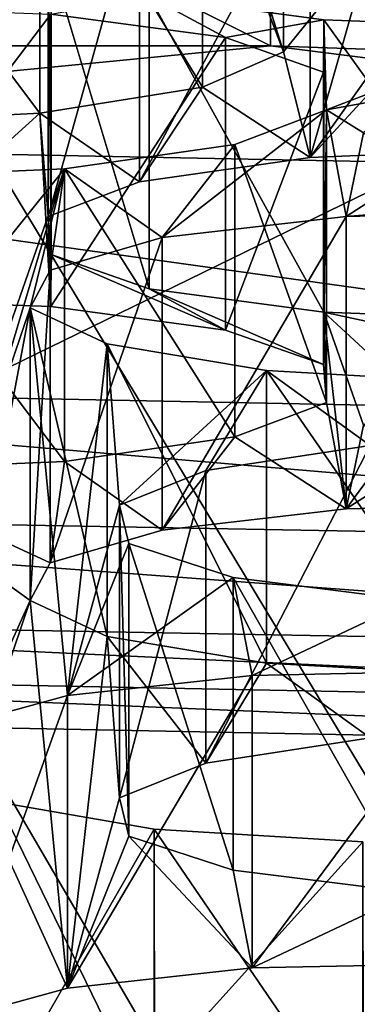
# Model space of a CAD drawing. Units: millimetres. Extents: x -53 to -5, y 517 to 679.
# Drawn here: x -29 to -28, y 640 to 641 of the extents above; entities that cross this region are included whole.
import ezdxf

# ---------------------------------------------------------------- set-up
doc = ezdxf.new("R2010")
doc.units = ezdxf.units.MM
doc.header["$LTSCALE"] = 41.718519
for name, color, linetype in [('15', 7, 'CONTINUOUS'), ('17', 7, 'CONTINUOUS'), ('18', 7, 'CONTINUOUS'), ('20', 7, 'CONTINUOUS'), ('23', 7, 'CONTINUOUS'), ('5', 7, 'CONTINUOUS'), ('521', 7, 'CONTINUOUS'), ('523', 7, 'CONTINUOUS'), ('581', 7, 'CONTINUOUS'), ('583', 7, 'CONTINUOUS'), ('637', 7, 'CONTINUOUS'), ('639', 7, 'CONTINUOUS'), ('673', 7, 'CONTINUOUS'), ('675', 7, 'CONTINUOUS'), ('685', 7, 'CONTINUOUS'), ('687', 7, 'CONTINUOUS'), ('705', 7, 'CONTINUOUS'), ('707', 7, 'CONTINUOUS'), ('746', 7, 'CONTINUOUS'), ('750', 7, 'CONTINUOUS'), ('756', 7, 'CONTINUOUS'), ('759', 7, 'CONTINUOUS'), ('760', 7, 'CONTINUOUS'), ('805', 7, 'CONTINUOUS'), ('9', 7, 'CONTINUOUS')]:
    doc.layers.add(name, color=color, linetype=linetype)

msp = doc.modelspace()

# ---------------------------------------------------------------- linework, layer by layer
at = {"layer": '15', "linetype": 'Continuous'}
for points in [[(-29.4, 637.6609, -8.71582), (-26.91084, 637.65183, -8.97573), (-29.4, 641.76926, -9.44023), (-29.4, 637.6609, -8.71582)], [(-29.4, 641.76926, -9.44023), (-26.91084, 637.65183, -8.97573), (-26.87387, 641.72316, -9.7017), (-29.4, 641.76926, -9.44023)]]:
    msp.add_3dface(points, dxfattribs=at)
at = {"layer": '17', "linetype": 'Continuous'}
for points in [[(-27.40112, 640.05071, -12.56403), (-29.4, 640.08974, -12.34268), (-27.45677, 640.00839, -12.80407), (-27.40112, 640.05071, -12.56403)], [(-29.4, 640.08974, -12.34268), (-29.4, 640.04633, -12.58888), (-27.45677, 640.00839, -12.80407), (-29.4, 640.08974, -12.34268)]]:
    msp.add_3dface(points, dxfattribs=at)
at = {"layer": '18', "linetype": 'Continuous'}
for points in [[(-29.4, 640.04633, -12.58888), (-29.4, 641.03114, -12.76253), (-27.45844, 640.99326, -12.97734), (-29.4, 640.04633, -12.58888)], [(-27.45677, 640.00839, -12.80407), (-29.4, 640.04633, -12.58888), (-27.45844, 640.99326, -12.97734), (-27.45677, 640.00839, -12.80407)]]:
    msp.add_3dface(points, dxfattribs=at)
at = {"layer": '20', "linetype": 'Continuous'}
for points in [[(-28.40373, 640.715, -14.55541), (-28.31466, 640.82571, -13.92759), (-28.41812, 640.7532, -14.33879), (-28.40373, 640.715, -14.55541)], [(-28.31466, 640.82571, -13.92759), (-28.40373, 640.715, -14.55541), (-28.37701, 640.60842, -15.15989), (-28.31466, 640.82571, -13.92759)], [(-28.30324, 640.68867, -14.70476), (-28.31466, 640.82571, -13.92759), (-28.37701, 640.60842, -15.15989), (-28.30324, 640.68867, -14.70476)], [(-28.40373, 640.715, -14.55541), (-28.48557, 640.6794, -14.75731), (-28.37701, 640.60842, -15.15989), (-28.40373, 640.715, -14.55541)], [(-28.16021, 640.61765, -15.10753), (-28.30324, 640.68867, -14.70476), (-28.37701, 640.60842, -15.15989), (-28.16021, 640.61765, -15.10753)], [(-28.48557, 640.6794, -14.75731), (-28.65001, 640.65315, -14.90619), (-28.54915, 640.5837, -15.30009), (-28.48557, 640.6794, -14.75731)], [(-28.37701, 640.60842, -15.15989), (-28.48557, 640.6794, -14.75731), (-28.54915, 640.5837, -15.30009), (-28.37701, 640.60842, -15.15989)], [(-28.65001, 640.65315, -14.90619), (-28.86373, 640.64196, -14.96965), (-28.8572, 640.46585, -15.96844), (-28.65001, 640.65315, -14.90619)], [(-28.63887, 640.45778, -16.01422), (-28.65001, 640.65315, -14.90619), (-28.8572, 640.46585, -15.96844), (-28.63887, 640.45778, -16.01422)], [(-28.65001, 640.65315, -14.90619), (-28.6416, 640.54889, -15.4975), (-28.54915, 640.5837, -15.30009), (-28.65001, 640.65315, -14.90619)], [(-28.6416, 640.54889, -15.4975), (-28.65001, 640.65315, -14.90619), (-28.63887, 640.45778, -16.01422), (-28.6416, 640.54889, -15.4975)], [(-28.63874, 640.51061, -15.71457), (-28.6416, 640.54889, -15.4975), (-28.63887, 640.45778, -16.01422), (-28.63874, 640.51061, -15.71457)], [(-28.46253, 640.43401, -16.14899), (-28.63874, 640.51061, -15.71457), (-28.63887, 640.45778, -16.01422), (-28.46253, 640.43401, -16.14899)], [(-28.53952, 640.47586, -15.91167), (-28.63874, 640.51061, -15.71457), (-28.46253, 640.43401, -16.14899), (-28.53952, 640.47586, -15.91167)], [(-28.36317, 640.45209, -16.04644), (-28.53952, 640.47586, -15.91167), (-28.3633, 640.39926, -16.34609), (-28.36317, 640.45209, -16.04644)], [(-28.3633, 640.39926, -16.34609), (-28.53952, 640.47586, -15.91167), (-28.46253, 640.43401, -16.14899), (-28.3633, 640.39926, -16.34609)], [(-28.36044, 640.36098, -16.56316), (-28.36317, 640.45209, -16.04644), (-28.3633, 640.39926, -16.34609), (-28.36044, 640.36098, -16.56316)], [(-28.14485, 640.44402, -16.09221), (-28.36317, 640.45209, -16.04644), (-28.14775, 640.40623, -16.30655), (-28.14485, 640.44402, -16.09221)], [(-28.27986, 640.37552, -16.48071), (-28.36317, 640.45209, -16.04644), (-28.32289, 640.33798, -16.69362), (-28.27986, 640.37552, -16.48071)], [(-28.36317, 640.45209, -16.04644), (-28.27986, 640.37552, -16.48071), (-28.14775, 640.40623, -16.30655), (-28.36317, 640.45209, -16.04644)], [(-28.32289, 640.33798, -16.69362), (-28.36317, 640.45209, -16.04644), (-28.34048, 640.25354, -17.17249), (-28.32289, 640.33798, -16.69362)], [(-28.36317, 640.45209, -16.04644), (-28.36044, 640.36098, -16.56316), (-28.34048, 640.25354, -17.17249), (-28.36317, 640.45209, -16.04644)], [(-28.36044, 640.36098, -16.56316), (-28.4529, 640.32617, -16.76057), (-28.34048, 640.25354, -17.17249), (-28.36044, 640.36098, -16.56316)], [(-28.26745, 640.3004, -16.90673), (-28.32289, 640.33798, -16.69362), (-28.34048, 640.25354, -17.17249), (-28.26745, 640.3004, -16.90673)], [(-28.4529, 640.32617, -16.76057), (-28.62503, 640.30145, -16.90077), (-28.52656, 640.23208, -17.2942), (-28.4529, 640.32617, -16.76057)], [(-28.34048, 640.25354, -17.17249), (-28.4529, 640.32617, -16.76057), (-28.52656, 640.23208, -17.2942), (-28.34048, 640.25354, -17.17249)], [(-28.62503, 640.30145, -16.90077), (-28.84183, 640.29222, -16.95313), (-28.63946, 640.19914, -17.48101), (-28.62503, 640.30145, -16.90077)], [(-28.62503, 640.30145, -16.90077), (-28.63946, 640.19914, -17.48101), (-28.52656, 640.23208, -17.2942), (-28.62503, 640.30145, -16.90077)], [(-28.11932, 640.25879, -17.14273), (-28.26745, 640.3004, -16.90673), (-28.34048, 640.25354, -17.17249), (-28.11932, 640.25879, -17.14273)], [(-28.63946, 640.19914, -17.48101), (-28.84183, 640.29222, -16.95313), (-28.65966, 640.16102, -17.69718), (-28.63946, 640.19914, -17.48101)], [(-28.65966, 640.16102, -17.69718), (-28.84183, 640.29222, -16.95313), (-28.72289, 640.02197, -18.4858), (-28.65966, 640.16102, -17.69718)], [(-28.72003, 639.98369, -18.70287), (-28.65966, 640.16102, -17.69718), (-28.72289, 640.02197, -18.4858), (-28.72003, 639.98369, -18.70287)], [(-28.65966, 640.16102, -17.69718), (-28.72003, 639.98369, -18.70287), (-28.62218, 639.76957, -19.91723), (-28.65966, 640.16102, -17.69718)], [(-28.58189, 640.12466, -17.90342), (-28.65966, 640.16102, -17.69718), (-28.62218, 639.76957, -19.91723), (-28.58189, 640.12466, -17.90342)], [(-28.56936, 639.96176, -18.82724), (-28.58189, 640.12466, -17.90342), (-28.62218, 639.76957, -19.91723), (-28.56936, 639.96176, -18.82724)], [(-28.42082, 640.09782, -18.05561), (-28.58189, 640.12466, -17.90342), (-28.48232, 639.99693, -18.62779), (-28.42082, 640.09782, -18.05561)], [(-28.48232, 639.99693, -18.62779), (-28.58189, 640.12466, -17.90342), (-28.56936, 639.96176, -18.82724), (-28.48232, 639.99693, -18.62779)], [(-28.42082, 640.09782, -18.05561), (-28.48232, 639.99693, -18.62779), (-28.31632, 640.0222, -18.48449), (-28.42082, 640.09782, -18.05561)], [(-28.20855, 640.08583, -18.1236), (-28.42082, 640.09782, -18.05561), (-28.31632, 640.0222, -18.48449), (-28.20855, 640.08583, -18.1236)], [(-28.62218, 639.76957, -19.91723), (-28.72003, 639.98369, -18.70287), (-28.73983, 639.7372, -20.10082), (-28.62218, 639.76957, -19.91723)], [(-28.56011, 639.92301, -19.04705), (-28.56936, 639.96176, -18.82724), (-28.62218, 639.76957, -19.91723), (-28.56011, 639.92301, -19.04705)], [(-28.56011, 639.92301, -19.04705), (-28.62218, 639.76957, -19.91723), (-28.43547, 639.79002, -19.80127), (-28.56011, 639.92301, -19.04705)], [(-28.45468, 639.88884, -19.24081), (-28.56011, 639.92301, -19.04705), (-28.43547, 639.79002, -19.80127), (-28.45468, 639.88884, -19.24081)], [(-28.27413, 639.86605, -19.37008), (-28.45468, 639.88884, -19.24081), (-28.43547, 639.79002, -19.80127), (-28.27413, 639.86605, -19.37008)], [(-28.21357, 639.79447, -19.77601), (-28.27413, 639.86605, -19.37008), (-28.43547, 639.79002, -19.80127), (-28.21357, 639.79447, -19.77601)]]:
    msp.add_3dface(points, dxfattribs=at)
at = {"layer": '23', "linetype": 'Continuous'}
for points in [[(-28.63887, 640.75322, -16.06631), (-28.53952, 640.7713, -15.96376), (-28.46253, 640.72945, -16.20108), (-28.63887, 640.75322, -16.06631)], [(-28.53952, 640.7713, -15.96376), (-28.36317, 640.74754, -16.09854), (-28.46253, 640.72945, -16.20108), (-28.53952, 640.7713, -15.96376)], [(-28.46253, 640.72945, -16.20108), (-28.36317, 640.74754, -16.09854), (-28.3633, 640.6947, -16.39819), (-28.46253, 640.72945, -16.20108)], [(-28.3633, 640.6947, -16.39819), (-28.36317, 640.74754, -16.09854), (-28.36044, 640.65642, -16.61526), (-28.3633, 640.6947, -16.39819)], [(-28.36317, 640.74754, -16.09854), (-28.14485, 640.73947, -16.14431), (-28.36044, 640.65642, -16.61526), (-28.36317, 640.74754, -16.09854)], [(-28.14485, 640.73947, -16.14431), (-28.27986, 640.67096, -16.5328), (-28.36044, 640.65642, -16.61526), (-28.14485, 640.73947, -16.14431)], [(-28.27986, 640.67096, -16.5328), (-28.32289, 640.63342, -16.74571), (-28.36044, 640.65642, -16.61526), (-28.27986, 640.67096, -16.5328)], [(-28.4529, 640.62162, -16.81266), (-28.36044, 640.65642, -16.61526), (-28.52656, 640.52752, -17.34629), (-28.4529, 640.62162, -16.81266)], [(-28.52656, 640.52752, -17.34629), (-28.36044, 640.65642, -16.61526), (-28.34048, 640.54898, -17.22458), (-28.52656, 640.52752, -17.34629)], [(-28.36044, 640.65642, -16.61526), (-28.32289, 640.63342, -16.74571), (-28.34048, 640.54898, -17.22458), (-28.36044, 640.65642, -16.61526)], [(-28.32289, 640.63342, -16.74571), (-28.26745, 640.59584, -16.95883), (-28.34048, 640.54898, -17.22458), (-28.32289, 640.63342, -16.74571)], [(-28.62503, 640.5969, -16.95286), (-28.4529, 640.62162, -16.81266), (-28.52656, 640.52752, -17.34629), (-28.62503, 640.5969, -16.95286)], [(-28.84183, 640.58766, -17.00522), (-28.62503, 640.5969, -16.95286), (-28.82212, 640.35217, -18.34079), (-28.84183, 640.58766, -17.00522)], [(-28.82212, 640.35217, -18.34079), (-28.62503, 640.5969, -16.95286), (-28.72289, 640.31741, -18.53789), (-28.82212, 640.35217, -18.34079)], [(-28.72289, 640.31741, -18.53789), (-28.62503, 640.5969, -16.95286), (-28.72003, 640.27914, -18.75496), (-28.72289, 640.31741, -18.53789)], [(-28.62503, 640.5969, -16.95286), (-28.65966, 640.45647, -17.74927), (-28.72003, 640.27914, -18.75496), (-28.62503, 640.5969, -16.95286)], [(-28.62503, 640.5969, -16.95286), (-28.63946, 640.49458, -17.5331), (-28.65966, 640.45647, -17.74927), (-28.62503, 640.5969, -16.95286)], [(-28.63946, 640.49458, -17.5331), (-28.62503, 640.5969, -16.95286), (-28.52656, 640.52752, -17.34629), (-28.63946, 640.49458, -17.5331)], [(-28.26745, 640.59584, -16.95883), (-28.12341, 640.56623, -17.12676), (-28.34048, 640.54898, -17.22458), (-28.26745, 640.59584, -16.95883)], [(-28.34048, 640.54898, -17.22458), (-28.12341, 640.56623, -17.12676), (-28.11932, 640.55423, -17.19483), (-28.34048, 640.54898, -17.22458)], [(-28.72003, 640.27914, -18.75496), (-28.65966, 640.45647, -17.74927), (-28.73983, 640.03264, -20.15291), (-28.72003, 640.27914, -18.75496)], [(-28.65966, 640.45647, -17.74927), (-28.62218, 640.06501, -19.96933), (-28.73983, 640.03264, -20.15291), (-28.65966, 640.45647, -17.74927)], [(-28.65966, 640.45647, -17.74927), (-28.58189, 640.4201, -17.95551), (-28.62218, 640.06501, -19.96933), (-28.65966, 640.45647, -17.74927)], [(-28.58189, 640.4201, -17.95551), (-28.56936, 640.25721, -18.87934), (-28.62218, 640.06501, -19.96933), (-28.58189, 640.4201, -17.95551)], [(-28.58189, 640.4201, -17.95551), (-28.42082, 640.39327, -18.1077), (-28.56936, 640.25721, -18.87934), (-28.58189, 640.4201, -17.95551)], [(-28.42082, 640.39327, -18.1077), (-28.48232, 640.29237, -18.67989), (-28.56936, 640.25721, -18.87934), (-28.42082, 640.39327, -18.1077)], [(-28.48232, 640.29237, -18.67989), (-28.42082, 640.39327, -18.1077), (-28.31632, 640.31764, -18.53658), (-28.48232, 640.29237, -18.67989)], [(-28.42082, 640.39327, -18.1077), (-28.20855, 640.38128, -18.1757), (-28.31632, 640.31764, -18.53658), (-28.42082, 640.39327, -18.1077)], [(-28.56936, 640.25721, -18.87934), (-28.56011, 640.21845, -19.09915), (-28.62218, 640.06501, -19.96933), (-28.56936, 640.25721, -18.87934)], [(-28.56011, 640.21845, -19.09915), (-28.45468, 640.18428, -19.2929), (-28.62218, 640.06501, -19.96933), (-28.56011, 640.21845, -19.09915)], [(-28.62218, 640.06501, -19.96933), (-28.45468, 640.18428, -19.2929), (-28.43547, 640.08546, -19.85336), (-28.62218, 640.06501, -19.96933)], [(-28.45468, 640.18428, -19.2929), (-28.27413, 640.16149, -19.42217), (-28.43547, 640.08546, -19.85336), (-28.45468, 640.18428, -19.2929)], [(-28.43547, 640.08546, -19.85336), (-28.27413, 640.16149, -19.42217), (-28.21357, 640.08991, -19.8281), (-28.43547, 640.08546, -19.85336)], [(-28.53447, 639.93008, -20.73454), (-28.6921, 639.65686, -22.28407), (-28.69226, 639.9575, -20.57905), (-28.53447, 639.93008, -20.73454)], [(-28.53421, 639.68426, -22.12868), (-28.6921, 639.65686, -22.28407), (-28.53447, 639.93008, -20.73454), (-28.53421, 639.68426, -22.12868)], [(-28.32369, 639.91732, -20.80692), (-28.53421, 639.68426, -22.12868), (-28.53447, 639.93008, -20.73454), (-28.32369, 639.91732, -20.80692)], [(-28.32339, 639.697, -22.05644), (-28.53421, 639.68426, -22.12868), (-28.32369, 639.91732, -20.80692), (-28.32339, 639.697, -22.05644)]]:
    msp.add_3dface(points, dxfattribs=at)
at = {"layer": '5', "linetype": 'Continuous'}
for points in [[(-16.9, 651.08, -176), (-41.9, 651.08, -176), (-41.9, 523.08, -176), (-16.9, 651.08, -176)], [(-16.9, 523.08, -176), (-16.9, 651.08, -176), (-41.9, 523.08, -176), (-16.9, 523.08, -176)]]:
    msp.add_3dface(points, dxfattribs=at)
at = {"layer": '521', "linetype": 'Continuous'}
msp.add_3dface([(-28.40373, 641.01045, -14.6075), (-28.40373, 640.715, -14.55541), (-28.41812, 640.7532, -14.33879), (-28.40373, 641.01045, -14.6075)], dxfattribs=at)
at = {"layer": '523', "linetype": 'Continuous'}
for points in [[(-28.40373, 641.01045, -14.6075), (-28.48557, 640.97484, -14.80941), (-28.40373, 640.715, -14.55541), (-28.40373, 641.01045, -14.6075)], [(-28.48557, 640.97484, -14.80941), (-28.65001, 640.94859, -14.95829), (-28.48557, 640.6794, -14.75731), (-28.48557, 640.97484, -14.80941)], [(-28.48557, 640.97484, -14.80941), (-28.48557, 640.6794, -14.75731), (-28.40373, 640.715, -14.55541), (-28.48557, 640.97484, -14.80941)], [(-28.65001, 640.94859, -14.95829), (-28.86373, 640.9374, -15.02175), (-28.65001, 640.65315, -14.90619), (-28.65001, 640.94859, -14.95829)], [(-28.65001, 640.94859, -14.95829), (-28.65001, 640.65315, -14.90619), (-28.48557, 640.6794, -14.75731), (-28.65001, 640.94859, -14.95829)], [(-28.86373, 640.9374, -15.02175), (-28.86373, 640.64196, -14.96965), (-28.65001, 640.65315, -14.90619), (-28.86373, 640.9374, -15.02175)]]:
    msp.add_3dface(points, dxfattribs=at)
at = {"layer": '581', "linetype": 'Continuous'}
for points in [[(-28.37701, 640.90386, -15.21198), (-28.16021, 640.91309, -15.15963), (-28.37701, 640.60842, -15.15989), (-28.37701, 640.90386, -15.21198)], [(-28.16021, 640.91309, -15.15963), (-28.16021, 640.61765, -15.10753), (-28.37701, 640.60842, -15.15989), (-28.16021, 640.91309, -15.15963)], [(-28.54915, 640.87914, -15.35219), (-28.37701, 640.90386, -15.21198), (-28.54915, 640.5837, -15.30009), (-28.54915, 640.87914, -15.35219)], [(-28.37701, 640.90386, -15.21198), (-28.37701, 640.60842, -15.15989), (-28.54915, 640.5837, -15.30009), (-28.37701, 640.90386, -15.21198)], [(-28.6416, 640.84433, -15.54959), (-28.54915, 640.87914, -15.35219), (-28.6416, 640.54889, -15.4975), (-28.6416, 640.84433, -15.54959)], [(-28.6416, 640.54889, -15.4975), (-28.54915, 640.87914, -15.35219), (-28.54915, 640.5837, -15.30009), (-28.6416, 640.54889, -15.4975)]]:
    msp.add_3dface(points, dxfattribs=at)
at = {"layer": '583', "linetype": 'Continuous'}
for points in [[(-28.63874, 640.80605, -15.76666), (-28.6416, 640.84433, -15.54959), (-28.63874, 640.51061, -15.71457), (-28.63874, 640.80605, -15.76666)], [(-28.6416, 640.84433, -15.54959), (-28.6416, 640.54889, -15.4975), (-28.63874, 640.51061, -15.71457), (-28.6416, 640.84433, -15.54959)], [(-28.53952, 640.7713, -15.96376), (-28.63874, 640.80605, -15.76666), (-28.53952, 640.47586, -15.91167), (-28.53952, 640.7713, -15.96376)], [(-28.63874, 640.80605, -15.76666), (-28.63874, 640.51061, -15.71457), (-28.53952, 640.47586, -15.91167), (-28.63874, 640.80605, -15.76666)], [(-28.36317, 640.74754, -16.09854), (-28.53952, 640.7713, -15.96376), (-28.36317, 640.45209, -16.04644), (-28.36317, 640.74754, -16.09854)], [(-28.53952, 640.7713, -15.96376), (-28.53952, 640.47586, -15.91167), (-28.36317, 640.45209, -16.04644), (-28.53952, 640.7713, -15.96376)], [(-28.14485, 640.73947, -16.14431), (-28.36317, 640.74754, -16.09854), (-28.14485, 640.44402, -16.09221), (-28.14485, 640.73947, -16.14431)], [(-28.36317, 640.74754, -16.09854), (-28.36317, 640.45209, -16.04644), (-28.14485, 640.44402, -16.09221), (-28.36317, 640.74754, -16.09854)]]:
    msp.add_3dface(points, dxfattribs=at)
at = {"layer": '637', "linetype": 'Continuous'}
for points in [[(-28.8572, 640.76129, -16.02054), (-28.63887, 640.75322, -16.06631), (-28.8572, 640.46585, -15.96844), (-28.8572, 640.76129, -16.02054)], [(-28.63887, 640.75322, -16.06631), (-28.63887, 640.45778, -16.01422), (-28.8572, 640.46585, -15.96844), (-28.63887, 640.75322, -16.06631)], [(-28.63887, 640.75322, -16.06631), (-28.46253, 640.72945, -16.20108), (-28.63887, 640.45778, -16.01422), (-28.63887, 640.75322, -16.06631)], [(-28.46253, 640.72945, -16.20108), (-28.46253, 640.43401, -16.14899), (-28.63887, 640.45778, -16.01422), (-28.46253, 640.72945, -16.20108)], [(-28.46253, 640.72945, -16.20108), (-28.3633, 640.6947, -16.39819), (-28.46253, 640.43401, -16.14899), (-28.46253, 640.72945, -16.20108)], [(-28.3633, 640.6947, -16.39819), (-28.3633, 640.39926, -16.34609), (-28.46253, 640.43401, -16.14899), (-28.3633, 640.6947, -16.39819)], [(-28.3633, 640.6947, -16.39819), (-28.36044, 640.65642, -16.61526), (-28.3633, 640.39926, -16.34609), (-28.3633, 640.6947, -16.39819)], [(-28.36044, 640.65642, -16.61526), (-28.36044, 640.36098, -16.56316), (-28.3633, 640.39926, -16.34609), (-28.36044, 640.65642, -16.61526)]]:
    msp.add_3dface(points, dxfattribs=at)
at = {"layer": '639', "linetype": 'Continuous'}
for points in [[(-28.36044, 640.65642, -16.61526), (-28.4529, 640.62162, -16.81266), (-28.36044, 640.36098, -16.56316), (-28.36044, 640.65642, -16.61526)], [(-28.4529, 640.62162, -16.81266), (-28.62503, 640.5969, -16.95286), (-28.4529, 640.32617, -16.76057), (-28.4529, 640.62162, -16.81266)], [(-28.4529, 640.62162, -16.81266), (-28.4529, 640.32617, -16.76057), (-28.36044, 640.36098, -16.56316), (-28.4529, 640.62162, -16.81266)], [(-28.62503, 640.5969, -16.95286), (-28.84183, 640.58766, -17.00522), (-28.62503, 640.30145, -16.90077), (-28.62503, 640.5969, -16.95286)], [(-28.62503, 640.5969, -16.95286), (-28.62503, 640.30145, -16.90077), (-28.4529, 640.32617, -16.76057), (-28.62503, 640.5969, -16.95286)], [(-28.84183, 640.58766, -17.00522), (-28.84183, 640.29222, -16.95313), (-28.62503, 640.30145, -16.90077), (-28.84183, 640.58766, -17.00522)]]:
    msp.add_3dface(points, dxfattribs=at)
at = {"layer": '673', "linetype": 'Continuous'}
for points in [[(-28.52656, 640.52752, -17.34629), (-28.34048, 640.54898, -17.22458), (-28.52656, 640.23208, -17.2942), (-28.52656, 640.52752, -17.34629)], [(-28.34048, 640.54898, -17.22458), (-28.34048, 640.25354, -17.17249), (-28.52656, 640.23208, -17.2942), (-28.34048, 640.54898, -17.22458)], [(-28.34048, 640.54898, -17.22458), (-28.11932, 640.55423, -17.19483), (-28.34048, 640.25354, -17.17249), (-28.34048, 640.54898, -17.22458)], [(-28.11932, 640.55423, -17.19483), (-28.11932, 640.25879, -17.14273), (-28.34048, 640.25354, -17.17249), (-28.11932, 640.55423, -17.19483)], [(-28.63946, 640.49458, -17.5331), (-28.52656, 640.52752, -17.34629), (-28.63946, 640.19914, -17.48101), (-28.63946, 640.49458, -17.5331)], [(-28.63946, 640.19914, -17.48101), (-28.52656, 640.52752, -17.34629), (-28.52656, 640.23208, -17.2942), (-28.63946, 640.19914, -17.48101)]]:
    msp.add_3dface(points, dxfattribs=at)
at = {"layer": '675', "linetype": 'Continuous'}
for points in [[(-28.65966, 640.45647, -17.74927), (-28.63946, 640.49458, -17.5331), (-28.65966, 640.16102, -17.69718), (-28.65966, 640.45647, -17.74927)], [(-28.63946, 640.49458, -17.5331), (-28.63946, 640.19914, -17.48101), (-28.65966, 640.16102, -17.69718), (-28.63946, 640.49458, -17.5331)], [(-28.58189, 640.4201, -17.95551), (-28.65966, 640.45647, -17.74927), (-28.58189, 640.12466, -17.90342), (-28.58189, 640.4201, -17.95551)], [(-28.65966, 640.45647, -17.74927), (-28.65966, 640.16102, -17.69718), (-28.58189, 640.12466, -17.90342), (-28.65966, 640.45647, -17.74927)], [(-28.42082, 640.39327, -18.1077), (-28.58189, 640.4201, -17.95551), (-28.42082, 640.09782, -18.05561), (-28.42082, 640.39327, -18.1077)], [(-28.58189, 640.4201, -17.95551), (-28.58189, 640.12466, -17.90342), (-28.42082, 640.09782, -18.05561), (-28.58189, 640.4201, -17.95551)], [(-28.20855, 640.38128, -18.1757), (-28.42082, 640.39327, -18.1077), (-28.20855, 640.08583, -18.1236), (-28.20855, 640.38128, -18.1757)], [(-28.42082, 640.39327, -18.1077), (-28.42082, 640.09782, -18.05561), (-28.20855, 640.08583, -18.1236), (-28.42082, 640.39327, -18.1077)]]:
    msp.add_3dface(points, dxfattribs=at)
at = {"layer": '685', "linetype": 'Continuous'}
for points in [[(-28.48232, 640.29237, -18.67989), (-28.31632, 640.31764, -18.53658), (-28.48232, 639.99693, -18.62779), (-28.48232, 640.29237, -18.67989)], [(-28.48232, 639.99693, -18.62779), (-28.31632, 640.31764, -18.53658), (-28.31632, 640.0222, -18.48449), (-28.48232, 639.99693, -18.62779)]]:
    msp.add_3dface(points, dxfattribs=at)
at = {"layer": '687', "linetype": 'Continuous'}
for points in [[(-28.56936, 640.25721, -18.87934), (-28.48232, 640.29237, -18.67989), (-28.56936, 639.96176, -18.82724), (-28.56936, 640.25721, -18.87934)], [(-28.48232, 640.29237, -18.67989), (-28.48232, 639.99693, -18.62779), (-28.56936, 639.96176, -18.82724), (-28.48232, 640.29237, -18.67989)], [(-28.56011, 640.21845, -19.09915), (-28.56936, 640.25721, -18.87934), (-28.56011, 639.92301, -19.04705), (-28.56011, 640.21845, -19.09915)], [(-28.56936, 640.25721, -18.87934), (-28.56936, 639.96176, -18.82724), (-28.56011, 639.92301, -19.04705), (-28.56936, 640.25721, -18.87934)], [(-28.45468, 640.18428, -19.2929), (-28.56011, 640.21845, -19.09915), (-28.45468, 639.88884, -19.24081), (-28.45468, 640.18428, -19.2929)], [(-28.56011, 640.21845, -19.09915), (-28.56011, 639.92301, -19.04705), (-28.45468, 639.88884, -19.24081), (-28.56011, 640.21845, -19.09915)], [(-28.27413, 640.16149, -19.42217), (-28.45468, 640.18428, -19.2929), (-28.27413, 639.86605, -19.37008), (-28.27413, 640.16149, -19.42217)], [(-28.45468, 640.18428, -19.2929), (-28.45468, 639.88884, -19.24081), (-28.27413, 639.86605, -19.37008), (-28.45468, 640.18428, -19.2929)]]:
    msp.add_3dface(points, dxfattribs=at)
at = {"layer": '705', "linetype": 'Continuous'}
for points in [[(-28.43547, 640.08546, -19.85336), (-28.21357, 640.08991, -19.8281), (-28.43547, 639.79002, -19.80127), (-28.43547, 640.08546, -19.85336)], [(-28.21357, 640.08991, -19.8281), (-28.21357, 639.79447, -19.77601), (-28.43547, 639.79002, -19.80127), (-28.21357, 640.08991, -19.8281)], [(-28.62218, 640.06501, -19.96933), (-28.43547, 640.08546, -19.85336), (-28.62218, 639.76957, -19.91723), (-28.62218, 640.06501, -19.96933)], [(-28.62218, 639.76957, -19.91723), (-28.43547, 640.08546, -19.85336), (-28.43547, 639.79002, -19.80127), (-28.62218, 639.76957, -19.91723)]]:
    msp.add_3dface(points, dxfattribs=at)
at = {"layer": '707', "linetype": 'Continuous'}
for points in [[(-28.73983, 640.03264, -20.15291), (-28.62218, 640.06501, -19.96933), (-28.73983, 639.7372, -20.10082), (-28.73983, 640.03264, -20.15291)], [(-28.62218, 640.06501, -19.96933), (-28.62218, 639.76957, -19.91723), (-28.73983, 639.7372, -20.10082), (-28.62218, 640.06501, -19.96933)], [(-28.53447, 639.93008, -20.73454), (-28.69226, 639.9575, -20.57905), (-28.53447, 639.63464, -20.68245), (-28.53447, 639.93008, -20.73454)], [(-28.69226, 639.9575, -20.57905), (-28.69226, 639.66206, -20.52696), (-28.53447, 639.63464, -20.68245), (-28.69226, 639.9575, -20.57905)], [(-28.32369, 639.91732, -20.80692), (-28.53447, 639.93008, -20.73454), (-28.32369, 639.62188, -20.75482), (-28.32369, 639.91732, -20.80692)], [(-28.53447, 639.93008, -20.73454), (-28.53447, 639.63464, -20.68245), (-28.32369, 639.62188, -20.75482), (-28.53447, 639.93008, -20.73454)]]:
    msp.add_3dface(points, dxfattribs=at)
at = {"layer": '746', "linetype": 'Continuous'}
for points in [[(-29.4, 638.41274, -33.37094), (-29.4, 641.00525, -33.82807), (-26.90506, 641.05079, -33.56982), (-29.4, 638.41274, -33.37094)], [(-29.4, 638.41274, -33.37094), (-26.90506, 641.05079, -33.56982), (-26.90506, 638.45828, -33.11269), (-29.4, 638.41274, -33.37094)]]:
    msp.add_3dface(points, dxfattribs=at)
at = {"layer": '750', "linetype": 'Continuous'}
for points in [[(-30.38341, 640.7212, -11.6409), (-28.41701, 640.7212, -11.64086), (-30.38299, 641.70601, -11.81451), (-30.38341, 640.7212, -11.6409)], [(-28.41701, 640.7212, -11.64086), (-28.41659, 641.706, -11.81455), (-30.38299, 641.70601, -11.81451), (-28.41701, 640.7212, -11.64086)], [(-28.41701, 640.7212, -11.64086), (-26.49378, 640.6536, -12.02425), (-28.41659, 641.706, -11.81455), (-28.41701, 640.7212, -11.64086)], [(-26.49378, 640.6536, -12.02425), (-26.49378, 641.63841, -12.1979), (-28.41659, 641.706, -11.81455), (-26.49378, 640.6536, -12.02425)]]:
    msp.add_3dface(points, dxfattribs=at)
at = {"layer": '756', "linetype": 'Continuous'}
for points in [[(-30.38341, 640.7212, -11.6409), (-29.4, 640.62556, -12.1833), (-28.41701, 640.7212, -11.64086), (-30.38341, 640.7212, -11.6409)], [(-29.4, 640.62556, -12.1833), (-27.34216, 640.5853, -12.41159), (-28.41701, 640.7212, -11.64086), (-29.4, 640.62556, -12.1833)], [(-28.41701, 640.7212, -11.64086), (-27.34216, 640.5853, -12.41159), (-26.49378, 640.6536, -12.02425), (-28.41701, 640.7212, -11.64086)]]:
    msp.add_3dface(points, dxfattribs=at)
at = {"layer": '759', "linetype": 'Continuous'}
for points in [[(-29.4, 640.37935, -12.13989), (-29.4, 640.25044, -12.15117), (-27.48378, 640.21546, -12.34951), (-29.4, 640.37935, -12.13989)], [(-27.34168, 640.33908, -12.36828), (-29.4, 640.37935, -12.13989), (-27.48378, 640.21546, -12.34951), (-27.34168, 640.33908, -12.36828)], [(-29.4, 640.25044, -12.15117), (-29.4, 640.14435, -12.2255), (-27.50283, 640.10972, -12.42187), (-29.4, 640.25044, -12.15117)], [(-27.48378, 640.21546, -12.34951), (-29.4, 640.25044, -12.15117), (-27.50283, 640.10972, -12.42187), (-27.48378, 640.21546, -12.34951)], [(-29.4, 640.08974, -12.34268), (-27.40112, 640.05071, -12.56403), (-29.4, 640.14435, -12.2255), (-29.4, 640.08974, -12.34268)], [(-29.4, 640.14435, -12.2255), (-27.40112, 640.05071, -12.56403), (-27.50283, 640.10972, -12.42187), (-29.4, 640.14435, -12.2255)]]:
    msp.add_3dface(points, dxfattribs=at)
at = {"layer": '760', "linetype": 'Continuous'}
for points in [[(-29.4, 640.62556, -12.1833), (-29.4, 640.37935, -12.13989), (-27.34168, 640.33908, -12.36828), (-29.4, 640.62556, -12.1833)], [(-27.34216, 640.5853, -12.41159), (-29.4, 640.62556, -12.1833), (-27.34168, 640.33908, -12.36828), (-27.34216, 640.5853, -12.41159)]]:
    msp.add_3dface(points, dxfattribs=at)
at = {"layer": '805', "linetype": 'Continuous'}
for points in [[(-28.26024, 641.20722, -31.91962), (-29.4, 641.19601, -31.98317), (-28.25777, 639.23768, -31.57188), (-28.26024, 641.20722, -31.91962)], [(-28.25777, 639.23768, -31.57188), (-29.4, 641.19601, -31.98317), (-29.4, 639.2264, -31.63587), (-28.25777, 639.23768, -31.57188)]]:
    msp.add_3dface(points, dxfattribs=at)
at = {"layer": '9', "linetype": 'Continuous'}
for points in [[(-42.6, 651.08), (-16.2, 651.08), (-42.6, 637.96527), (-42.6, 651.08)], [(-16.2, 651.08), (-16.2, 637.96527), (-42.6, 637.96527), (-16.2, 651.08)]]:
    msp.add_3dface(points, dxfattribs=at)

doc.saveas('drawing.dxf')
